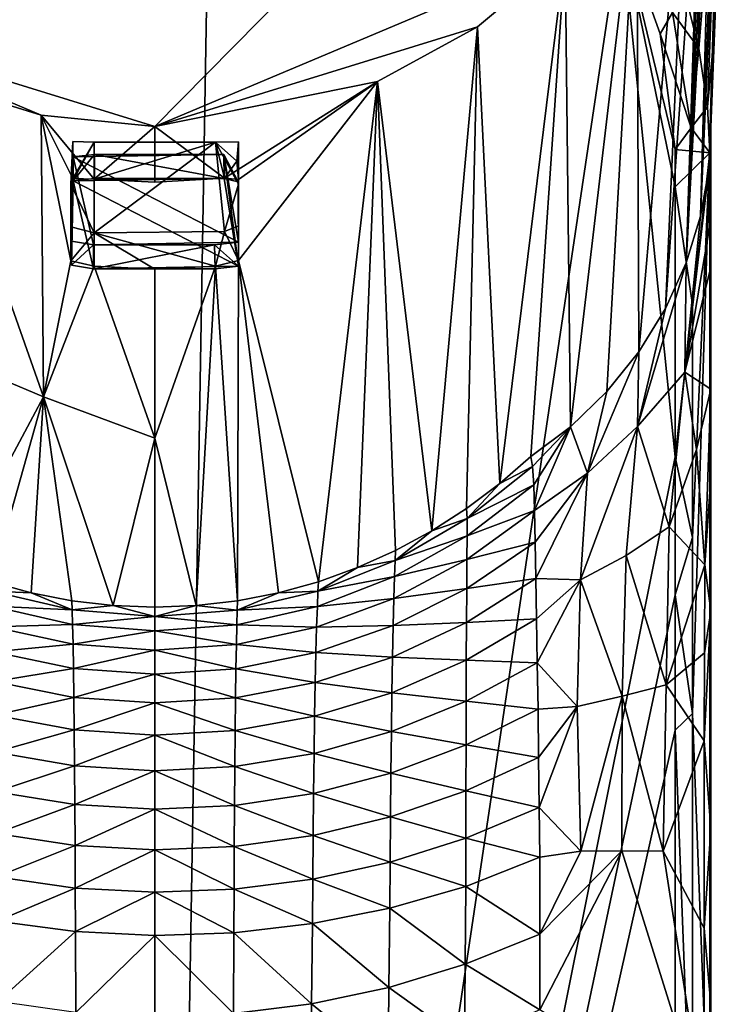
# Model space of a CAD drawing. Units: inches. Extents: x -1.25 to 1.25, y -3.59 to 3.59.
# Drawn here: x -0.49 to 0.72, y 0.1 to 1.78 of the extents above; entities that cross this region are included whole.
import ezdxf

# ---------------------------------------------------------------- set-up
doc = ezdxf.new("R2010")
doc.units = ezdxf.units.IN
doc.layers.get('0').update_dxf_attribs({"true_color": 0xc2ced6})

msp = doc.modelspace()

# ---------------------------------------------------------------- linework, layer by layer
for points in [[(-0.813, 1.7656), (0.7205, 2.5926), (-0.2638, 1.5961), (-0.813, 1.7656)], [(-0.2638, 1.5961), (0.7205, 2.5926), (0.4343, 1.8902), (-0.2638, 1.5961)], [(0.7125, 2.4483), (0.685, 1.7211), (0.7135, 2.4135), (0.7125, 2.4483)], [(0.6963, 2.157), (0.685, 1.7211), (0.7125, 2.4483), (0.6963, 2.157)], [(-0.2638, -3.3818), (-0.1652, 2.4324), (-0.9518, 2.1056), (-0.2638, -3.3818)], [(-0.2638, -3.3818), (0.5297, 1.939), (-0.1652, 2.4324), (-0.2638, -3.3818)], [(0.7135, 2.4135), (0.6804, 1.5515), (0.698, 2.0029), (0.7135, 2.4135)], [(0.685, 1.7211), (0.6804, 1.5515), (0.7135, 2.4135), (0.685, 1.7211)], [(0.6503, 2.3779), (0.6376, 1.8259), (0.662, 1.7288), (0.6503, 2.3779)], [(0.662, 1.7288), (0.6963, 2.157), (0.6503, 2.3779), (0.662, 1.7288)], [(0.7076, 2.3035), (0.7119, 2.3533), (0.6786, 1.5222), (0.7076, 2.3035)], [(0.7119, 2.3533), (0.698, 2.0029), (0.6786, 1.5222), (0.7119, 2.3533)], [(0.7011, 2.2592), (0.7076, 2.3035), (0.6786, 1.5222), (0.7011, 2.2592)], [(0.6786, 1.5222), (0.6646, 1.4435), (0.7011, 2.2592), (0.6786, 1.5222)], [(0.7011, 2.2592), (0.6646, 1.4435), (0.6933, 2.2212), (0.7011, 2.2592)], [(0.6464, 2.2133), (0.5596, 1.2128), (0.5562, 2.0414), (0.6464, 2.2133)], [(0.5596, 1.2128), (0.6464, 2.2133), (0.6049, 1.2865), (0.5596, 1.2128)], [(0.6464, 2.2133), (0.6655, 2.15), (0.6049, 1.2865), (0.6464, 2.2133)], [(0.685, 2.1903), (0.6933, 2.2212), (0.6646, 1.4435), (0.685, 2.1903)], [(0.6646, 1.4435), (0.6401, 1.3642), (0.685, 2.1903), (0.6646, 1.4435)], [(0.6771, 2.167), (0.685, 2.1903), (0.6401, 1.3642), (0.6771, 2.167)], [(0.6706, 2.1522), (0.6771, 2.167), (0.6401, 1.3642), (0.6706, 2.1522)], [(0.6401, 1.3642), (0.6049, 1.2865), (0.6655, 2.15), (0.6401, 1.3642)], [(0.6706, 2.1522), (0.6401, 1.3642), (0.6665, 2.147), (0.6706, 2.1522)], [(0.6655, 2.15), (0.6665, 2.147), (0.6401, 1.3642), (0.6655, 2.15)], [(0.662, 1.7288), (0.6763, 1.6296), (0.6963, 2.157), (0.662, 1.7288)], [(0.6963, 2.157), (0.6763, 1.6296), (0.685, 1.7211), (0.6963, 2.157)], [(0.5562, 2.0414), (0.4434, 1.0856), (0.4343, 1.8902), (0.5562, 2.0414)], [(0.5053, 1.1452), (0.4434, 1.0856), (0.5562, 2.0414), (0.5053, 1.1452)], [(0.5562, 2.0414), (0.5596, 1.2128), (0.5053, 1.1452), (0.5562, 2.0414)], [(0.698, 2.0029), (0.6825, 1.598), (0.6786, 1.5222), (0.698, 2.0029)], [(0.6825, 1.598), (0.698, 2.0029), (0.6804, 1.5515), (0.6825, 1.598)], [(0.6213, 1.0346), (0.5297, 1.939), (-0.2638, -3.3818), (0.6213, 1.0346)], [(0.5963, 1.7534), (0.6169, 1.7896), (0.5297, 1.939), (0.5963, 1.7534)], [(0.5297, 1.939), (0.6213, 1.5567), (0.5963, 1.7534), (0.5297, 1.939)], [(0.6213, 1.5567), (0.5297, 1.939), (0.6213, 1.4937), (0.6213, 1.5567)], [(0.6213, 1.4937), (0.5297, 1.939), (0.6213, 1.0346), (0.6213, 1.4937)], [(0.2854, 1.7656), (-0.2638, 1.5961), (0.4343, 1.8902), (0.2854, 1.7656)], [(0.3231, 0.989), (0.2854, 1.7656), (0.4343, 1.8902), (0.3231, 0.989)], [(0.4343, 1.8902), (0.3761, 1.0348), (0.3231, 0.989), (0.4343, 1.8902)], [(0.4434, 1.0856), (0.3761, 1.0348), (0.4343, 1.8902), (0.4434, 1.0856)], [(0.6169, 1.7896), (0.662, 1.7288), (0.6376, 1.8259), (0.6169, 1.7896)], [(0.6169, 1.7896), (0.5963, 1.7534), (0.6488, 1.5937), (0.6169, 1.7896)], [(0.6169, 1.7896), (0.6488, 1.5937), (0.662, 1.7288), (0.6169, 1.7896)], [(-0.813, 1.7656), (-0.457, 1.6155), (-0.6424, 1.6728), (-0.813, 1.7656)], [(-0.2638, 1.5961), (-0.457, 1.6155), (-0.813, 1.7656), (-0.2638, 1.5961)], [(0.1149, 1.6728), (-0.2638, 1.5961), (0.2854, 1.7656), (0.1149, 1.6728)], [(0.2075, 0.9085), (0.1149, 1.6728), (0.2854, 1.7656), (0.2075, 0.9085)], [(0.2854, 1.7656), (0.2668, 0.9466), (0.2075, 0.9085), (0.2854, 1.7656)], [(0.2854, 1.7656), (0.3231, 0.989), (0.2668, 0.9466), (0.2854, 1.7656)], [(0.5963, 1.7534), (0.6213, 1.5567), (0.6488, 1.5937), (0.5963, 1.7534)], [(0.6763, 1.6296), (0.662, 1.7288), (0.6488, 1.5937), (0.6763, 1.6296)], [(0.685, 1.7211), (0.6763, 1.6296), (0.6804, 1.5515), (0.685, 1.7211)], [(-0.4532, 1.1366), (-0.8024, 1.2839), (-0.6424, 1.6728), (-0.4532, 1.1366)], [(-0.457, 1.6155), (-0.4532, 1.1366), (-0.6424, 1.6728), (-0.457, 1.6155)], [(-0.2638, 1.5961), (0.1149, 1.6728), (-0.1452, 1.508), (-0.2638, 1.5961)], [(-0.1452, 1.508), (0.1149, 1.6728), (-0.1211, 1.5057), (-0.1452, 1.508)], [(0.0147, 0.8221), (-0.1211, 1.3681), (0.1149, 1.6728), (0.0147, 0.8221)], [(0.1149, 1.6728), (-0.1211, 1.3681), (-0.1211, 1.5057), (0.1149, 1.6728)], [(0.1149, 1.6728), (0.0811, 0.846), (0.0147, 0.8221), (0.1149, 1.6728)], [(0.1149, 1.6728), (0.1455, 0.8749), (0.0811, 0.846), (0.1149, 1.6728)], [(0.1455, 0.8749), (0.1149, 1.6728), (0.2075, 0.9085), (0.1455, 0.8749)], [(0.6763, 1.6296), (0.6488, 1.5937), (0.6804, 1.5515), (0.6763, 1.6296)], [(-0.4033, 1.5076), (-0.457, 1.6155), (-0.3671, 1.5067), (-0.4033, 1.5076)], [(-0.457, 1.6155), (-0.4033, 1.5076), (-0.4064, 1.3679), (-0.457, 1.6155)], [(-0.4064, 1.3679), (-0.4532, 1.1366), (-0.457, 1.6155), (-0.4064, 1.3679)], [(-0.3671, 1.5067), (-0.457, 1.6155), (-0.2638, 1.5961), (-0.3671, 1.5067)], [(-0.2638, 1.5013), (-0.3671, 1.5067), (-0.2638, 1.5961), (-0.2638, 1.5013)], [(-0.1452, 1.508), (-0.2638, 1.5013), (-0.2638, 1.5961), (-0.1452, 1.508)], [(0.6213, 1.5567), (0.6804, 1.5515), (0.6488, 1.5937), (0.6213, 1.5567)], [(0.6786, 1.5222), (0.6825, 1.598), (0.6802, 1.4241), (0.6786, 1.5222)], [(0.6825, 1.3566), (0.6802, 1.4241), (0.6825, 1.598), (0.6825, 1.3566)], [(0.6804, 1.5515), (0.6825, 1.3566), (0.6825, 1.598), (0.6804, 1.5515)], [(-0.4033, 1.5076), (-0.4034, 1.5705), (-0.4065, 1.4978), (-0.4033, 1.5076)], [(-0.3671, 1.5695), (-0.4065, 1.4978), (-0.4034, 1.5705), (-0.3671, 1.5695)], [(-0.3671, 1.4155), (-0.4065, 1.4978), (-0.3671, 1.5695), (-0.3671, 1.4155)], [(-0.3671, 1.5695), (-0.4034, 1.5705), (-0.4033, 1.5076), (-0.3671, 1.5695)], [(-0.4033, 1.5076), (-0.3671, 1.5067), (-0.3671, 1.5695), (-0.4033, 1.5076)], [(-0.1604, 1.5695), (-0.3671, 1.5695), (-0.3671, 1.5067), (-0.1604, 1.5695)], [(-0.3671, 1.5067), (-0.1452, 1.508), (-0.1604, 1.5695), (-0.3671, 1.5067)], [(-0.1604, 1.5695), (-0.1452, 1.4178), (-0.3671, 1.4155), (-0.1604, 1.5695)], [(-0.3671, 1.4155), (-0.3671, 1.5695), (-0.1604, 1.5695), (-0.3671, 1.4155)], [(-0.1212, 1.5702), (-0.1604, 1.5695), (-0.1241, 1.5369), (-0.1212, 1.5702)], [(-0.1604, 1.5695), (-0.1212, 1.5702), (-0.1211, 1.4978), (-0.1604, 1.5695)], [(-0.1452, 1.508), (-0.1241, 1.5369), (-0.1604, 1.5695), (-0.1452, 1.508)], [(-0.1211, 1.4978), (-0.1452, 1.4178), (-0.1604, 1.5695), (-0.1211, 1.4978)], [(-0.1211, 1.5057), (-0.1212, 1.5702), (-0.1241, 1.5369), (-0.1211, 1.5057)], [(-0.1211, 1.5057), (-0.1211, 1.4978), (-0.1212, 1.5702), (-0.1211, 1.5057)], [(-0.3682, 1.3946), (-0.4028, 1.5447), (-0.4055, 1.4008), (-0.3682, 1.3946)], [(-0.4055, 1.36), (-0.4055, 1.4008), (-0.4028, 1.5447), (-0.4055, 1.36)], [(-0.4028, 1.5447), (-0.4028, 1.5039), (-0.4055, 1.36), (-0.4028, 1.5447)], [(-0.3665, 1.5485), (-0.3661, 1.5078), (-0.4028, 1.5039), (-0.3665, 1.5485)], [(-0.4028, 1.5039), (-0.4028, 1.5447), (-0.3665, 1.5485), (-0.4028, 1.5039)], [(-0.1462, 1.5485), (-0.3665, 1.5485), (-0.4028, 1.5447), (-0.1462, 1.5485)], [(-0.1213, 1.3993), (-0.1462, 1.5485), (-0.4028, 1.5447), (-0.1213, 1.3993)], [(-0.4028, 1.5447), (-0.3682, 1.3946), (-0.1213, 1.3993), (-0.4028, 1.5447)], [(-0.1458, 1.5078), (-0.3661, 1.5078), (-0.3665, 1.5485), (-0.1458, 1.5078)], [(-0.3665, 1.5485), (-0.1462, 1.5485), (-0.1458, 1.5078), (-0.3665, 1.5485)], [(-0.1212, 1.3584), (-0.122, 1.5017), (-0.1462, 1.5485), (-0.1212, 1.3584)], [(-0.1462, 1.5485), (-0.1213, 1.3993), (-0.1212, 1.3584), (-0.1462, 1.5485)], [(-0.1462, 1.5485), (-0.122, 1.5017), (-0.1458, 1.5078), (-0.1462, 1.5485)], [(0.6213, 1.4937), (0.6804, 1.5515), (0.6213, 1.5567), (0.6213, 1.4937)], [(0.6804, 1.5515), (0.6213, 1.4937), (0.6509, 1.2929), (0.6804, 1.5515)], [(0.6509, 0.8974), (0.6511, 0.5978), (0.6804, 1.5515), (0.6509, 0.8974)], [(0.6509, 0.8974), (0.6804, 1.5515), (0.6509, 1.2929), (0.6509, 0.8974)], [(0.6511, 0.5978), (0.6804, -0.1744), (0.6804, 1.5515), (0.6511, 0.5978)], [(0.6809, -3.5147), (0.6804, 1.5515), (0.6807, -3.4917), (0.6809, -3.5147)], [(0.6804, -0.1744), (0.6807, -3.4917), (0.6804, 1.5515), (0.6804, -0.1744)], [(0.6824, -0.7944), (0.6824, 0.402), (0.6804, 1.5515), (0.6824, -0.7944)], [(0.6824, 0.402), (0.6824, 0.7721), (0.6804, 1.5515), (0.6824, 0.402)], [(0.6804, 1.5515), (0.6824, 1.0001), (0.6824, 1.1496), (0.6804, 1.5515)], [(0.6804, 1.5515), (0.6824, 0.7721), (0.6824, 1.0001), (0.6804, 1.5515)], [(0.6804, 1.5515), (0.6809, -3.5147), (0.6814, -3.5285), (0.6804, 1.5515)], [(0.6804, 1.5515), (0.6814, -3.5285), (0.6821, -3.4426), (0.6804, 1.5515)], [(0.6804, 1.5515), (0.6821, -3.4426), (0.6824, -0.7944), (0.6804, 1.5515)], [(0.6804, 1.5515), (0.6824, 1.1496), (0.6825, 1.3566), (0.6804, 1.5515)], [(-0.1211, 1.5057), (-0.1241, 1.5369), (-0.1452, 1.508), (-0.1211, 1.5057)], [(-0.4033, 1.5076), (-0.4065, 1.4978), (-0.4064, 1.4255), (-0.4033, 1.5076)], [(-0.4064, 1.4255), (-0.4064, 1.3679), (-0.4033, 1.5076), (-0.4064, 1.4255)], [(-0.4028, 1.5039), (-0.3661, 1.5078), (-0.1458, 1.5078), (-0.4028, 1.5039)], [(-0.4028, 1.5039), (-0.1458, 1.5078), (-0.1212, 1.3584), (-0.4028, 1.5039)], [(-0.2638, 1.5013), (-0.1452, 1.508), (-0.3671, 1.5067), (-0.2638, 1.5013)], [(-0.122, 1.5017), (-0.1212, 1.3584), (-0.1458, 1.5078), (-0.122, 1.5017)], [(0.6786, 1.5222), (0.6379, 1.1785), (0.6646, 1.4435), (0.6786, 1.5222)], [(0.6786, 1.5222), (0.6802, 1.4241), (0.6379, 1.1785), (0.6786, 1.5222)], [(-0.4064, 1.4255), (-0.4065, 1.4978), (-0.3671, 1.4155), (-0.4064, 1.4255)], [(-0.3682, 1.3539), (-0.4055, 1.36), (-0.4028, 1.5039), (-0.3682, 1.3539)], [(-0.1212, 1.3584), (-0.3682, 1.3539), (-0.4028, 1.5039), (-0.1212, 1.3584)], [(-0.1211, 1.4978), (-0.1211, 1.4269), (-0.1452, 1.4178), (-0.1211, 1.4978)], [(-0.1211, 1.4978), (-0.1211, 1.5057), (-0.1211, 1.4269), (-0.1211, 1.4978)], [(-0.1211, 1.3681), (-0.1211, 1.4269), (-0.1211, 1.5057), (-0.1211, 1.3681)], [(0.6509, 1.2929), (0.6213, 1.4937), (0.6213, 1.0346), (0.6509, 1.2929)], [(0.6401, 1.3642), (0.6646, 1.4435), (0.6379, 1.1785), (0.6401, 1.3642)], [(-0.4064, 1.3679), (-0.4064, 1.4255), (-0.3671, 1.4155), (-0.4064, 1.3679)], [(-0.1452, 1.4178), (-0.1211, 1.4269), (-0.1211, 1.3681), (-0.1452, 1.4178)], [(0.6825, 1.3566), (0.6379, 1.1785), (0.6802, 1.4241), (0.6825, 1.3566)], [(-0.3671, 1.4155), (-0.3671, 1.3586), (-0.4064, 1.3679), (-0.3671, 1.4155)], [(-0.3671, 1.4155), (-0.1452, 1.4178), (-0.1604, 1.3586), (-0.3671, 1.4155)], [(-0.1604, 1.3586), (-0.2638, 1.3532), (-0.3671, 1.4155), (-0.1604, 1.3586)], [(-0.2638, 1.3532), (-0.3671, 1.3586), (-0.3671, 1.4155), (-0.2638, 1.3532)], [(-0.1211, 1.3681), (-0.1604, 1.3586), (-0.1452, 1.4178), (-0.1211, 1.3681)], [(-0.4055, 1.36), (-0.3682, 1.3946), (-0.4055, 1.4008), (-0.4055, 1.36)], [(-0.4055, 1.36), (-0.3682, 1.3539), (-0.3682, 1.3946), (-0.4055, 1.36)], [(-0.3682, 1.3946), (-0.162, 1.3946), (-0.1213, 1.3993), (-0.3682, 1.3946)], [(-0.3682, 1.3539), (-0.1613, 1.3539), (-0.162, 1.3946), (-0.3682, 1.3539)], [(-0.162, 1.3946), (-0.3682, 1.3946), (-0.3682, 1.3539), (-0.162, 1.3946)], [(-0.1212, 1.3584), (-0.1213, 1.3993), (-0.162, 1.3946), (-0.1212, 1.3584)], [(-0.162, 1.3946), (-0.1613, 1.3539), (-0.1212, 1.3584), (-0.162, 1.3946)], [(-0.4064, 1.3679), (-0.3671, 1.3586), (-0.4532, 1.1366), (-0.4064, 1.3679)], [(-0.2638, 1.066), (-0.4532, 1.1366), (-0.3671, 1.3586), (-0.2638, 1.066)], [(-0.1613, 1.3539), (-0.3682, 1.3539), (-0.1212, 1.3584), (-0.1613, 1.3539)], [(-0.3671, 1.3586), (-0.2638, 1.3532), (-0.2638, 1.066), (-0.3671, 1.3586)], [(-0.1931, 0.7816), (-0.2638, 1.066), (-0.1604, 1.3586), (-0.1931, 0.7816)], [(-0.2638, 1.3532), (-0.1604, 1.3586), (-0.2638, 1.066), (-0.2638, 1.3532)], [(-0.1604, 1.3586), (-0.1229, 0.7898), (-0.1931, 0.7816), (-0.1604, 1.3586)], [(-0.1229, 0.7898), (-0.1604, 1.3586), (-0.1211, 1.3681), (-0.1229, 0.7898)], [(-0.1211, 1.3681), (-0.0535, 0.8033), (-0.1229, 0.7898), (-0.1211, 1.3681)], [(-0.1211, 1.3681), (0.0147, 0.8221), (-0.0535, 0.8033), (-0.1211, 1.3681)], [(0.5573, 1.0859), (0.6049, 1.2865), (0.6401, 1.3642), (0.5573, 1.0859)], [(0.5573, 1.0859), (0.6401, 1.3642), (0.6379, 1.1785), (0.5573, 1.0859)], [(0.6379, 1.1785), (0.6825, 1.3566), (0.6824, 1.1496), (0.6379, 1.1785)], [(0.6509, 0.8974), (0.6509, 1.2929), (0.6213, 1.0346), (0.6509, 0.8974)], [(-0.8024, 1.2839), (-0.4532, 1.1366), (-0.6087, 0.846), (-0.8024, 1.2839)], [(0.5573, 1.0859), (0.5596, 1.2128), (0.6049, 1.2865), (0.5573, 1.0859)], [(0.5053, 1.1452), (0.5596, 1.2128), (0.4726, 1.0065), (0.5053, 1.1452)], [(0.5573, 1.0859), (0.4726, 1.0065), (0.5596, 1.2128), (0.5573, 1.0859)], [(0.6113, 0.9156), (0.5573, 1.0859), (0.6379, 1.1785), (0.6113, 0.9156)], [(0.6379, 1.1785), (0.6577, 1.0467), (0.6113, 0.9156), (0.6379, 1.1785)], [(0.6379, 1.1785), (0.6824, 1.1496), (0.6577, 1.0467), (0.6379, 1.1785)], [(0.5053, 1.1452), (0.4726, 1.0065), (0.4434, 1.0856), (0.5053, 1.1452)], [(0.6722, 0.8505), (0.6577, 1.0467), (0.6824, 1.1496), (0.6722, 0.8505)], [(0.6824, 1.0001), (0.6722, 0.8505), (0.6824, 1.1496), (0.6824, 1.0001)], [(-0.5423, 0.8221), (-0.6087, 0.846), (-0.4532, 1.1366), (-0.5423, 0.8221)], [(-0.5423, 0.8221), (-0.4532, 1.1366), (-0.4741, 0.8033), (-0.5423, 0.8221)], [(-0.4741, 0.8033), (-0.4532, 1.1366), (-0.4047, 0.7897), (-0.4741, 0.8033)], [(-0.3345, 0.7816), (-0.4047, 0.7897), (-0.4532, 1.1366), (-0.3345, 0.7816)], [(-0.4532, 1.1366), (-0.2638, 1.066), (-0.3345, 0.7816), (-0.4532, 1.1366)], [(0.379, 1.0181), (0.3761, 1.0348), (0.4434, 1.0856), (0.379, 1.0181)], [(0.381, 0.9867), (0.379, 1.0181), (0.4434, 1.0856), (0.381, 0.9867)], [(0.3824, 0.943), (0.381, 0.9867), (0.4434, 1.0856), (0.3824, 0.943)], [(0.4434, 1.0856), (0.4726, 1.0065), (0.3824, 0.943), (0.4434, 1.0856)], [(0.5381, 0.8667), (0.4606, 0.8253), (0.5573, 1.0859), (0.5381, 0.8667)], [(0.4606, 0.8253), (0.4726, 1.0065), (0.5573, 1.0859), (0.4606, 0.8253)], [(0.6113, 0.9156), (0.5381, 0.8667), (0.5573, 1.0859), (0.6113, 0.9156)], [(-0.2638, 1.066), (-0.2638, 0.7788), (-0.3345, 0.7816), (-0.2638, 1.066)], [(-0.2638, 0.7788), (-0.2638, 1.066), (-0.1931, 0.7816), (-0.2638, 0.7788)], [(0.6722, 0.8505), (0.6113, 0.9156), (0.6577, 1.0467), (0.6722, 0.8505)], [(0.6213, 1.0346), (-0.2638, -3.3818), (0.6213, 0.8), (0.6213, 1.0346)], [(0.379, 1.0181), (0.3231, 0.989), (0.3761, 1.0348), (0.379, 1.0181)], [(0.6509, 0.8974), (0.6213, 1.0346), (0.6213, 0.8), (0.6509, 0.8974)], [(0.2676, 0.9296), (0.379, 1.0181), (0.381, 0.9867), (0.2676, 0.9296)], [(0.379, 1.0181), (0.2676, 0.9296), (0.3231, 0.989), (0.379, 1.0181)], [(0.3836, 0.8894), (0.3824, 0.943), (0.4726, 1.0065), (0.3836, 0.8894)], [(0.3847, 0.8275), (0.3836, 0.8894), (0.4726, 1.0065), (0.3847, 0.8275)], [(0.4726, 1.0065), (0.4606, 0.8253), (0.3847, 0.8275), (0.4726, 1.0065)], [(0.2668, 0.9466), (0.3231, 0.989), (0.2676, 0.9296), (0.2668, 0.9466)], [(0.6722, 0.8505), (0.6824, 1.0001), (0.6824, 0.7721), (0.6722, 0.8505)], [(0.381, 0.9867), (0.2677, 0.9002), (0.2676, 0.9296), (0.381, 0.9867)], [(0.2677, 0.9002), (0.381, 0.9867), (0.3824, 0.943), (0.2677, 0.9002)], [(0.2676, 0.9296), (0.2075, 0.9085), (0.2668, 0.9466), (0.2676, 0.9296)], [(0.2673, 0.86), (0.2677, 0.9002), (0.3824, 0.943), (0.2673, 0.86)], [(0.2673, 0.86), (0.3824, 0.943), (0.3836, 0.8894), (0.2673, 0.86)], [(0.1452, 0.8582), (0.2676, 0.9296), (0.2677, 0.9002), (0.1452, 0.8582)], [(0.2676, 0.9296), (0.1452, 0.8582), (0.2075, 0.9085), (0.2676, 0.9296)], [(0.1452, 0.8582), (0.1455, 0.8749), (0.2075, 0.9085), (0.1452, 0.8582)], [(0.6061, 0.6467), (0.5381, 0.8667), (0.6113, 0.9156), (0.6061, 0.6467)], [(0.6113, 0.9156), (0.6722, 0.8505), (0.6061, 0.6467), (0.6113, 0.9156)], [(0.2677, 0.9002), (0.1442, 0.8308), (0.1452, 0.8582), (0.2677, 0.9002)], [(0.1442, 0.8308), (0.2677, 0.9002), (0.2673, 0.86), (0.1442, 0.8308)], [(0.2669, 0.8104), (0.2673, 0.86), (0.3836, 0.8894), (0.2669, 0.8104)], [(0.2669, 0.8104), (0.3836, 0.8894), (0.3847, 0.8275), (0.2669, 0.8104)], [(0.6511, 0.5978), (0.6509, 0.8974), (0.6213, 0.8), (0.6511, 0.5978)], [(0.0811, 0.846), (0.1455, 0.8749), (0.1452, 0.8582), (0.0811, 0.846)], [(0.0139, 0.8059), (0.1452, 0.8582), (0.1442, 0.8308), (0.0139, 0.8059)], [(0.1452, 0.8582), (0.0139, 0.8059), (0.0811, 0.846), (0.1452, 0.8582)], [(0.2673, 0.86), (0.1431, 0.7935), (0.1442, 0.8308), (0.2673, 0.86)], [(0.1431, 0.7935), (0.2673, 0.86), (0.2669, 0.8104), (0.1431, 0.7935)], [(0.5312, 0.6276), (0.4606, 0.8253), (0.5381, 0.8667), (0.5312, 0.6276)], [(0.6061, 0.6467), (0.5312, 0.6276), (0.5381, 0.8667), (0.6061, 0.6467)], [(0.0139, 0.8059), (0.0147, 0.8221), (0.0811, 0.846), (0.0139, 0.8059)], [(0.6061, 0.6467), (0.6722, 0.8505), (0.6712, 0.7009), (0.6061, 0.6467)], [(0.6824, 0.7721), (0.6712, 0.7009), (0.6722, 0.8505), (0.6824, 0.7721)], [(-0.5423, 0.8221), (-0.4741, 0.8033), (-0.5416, 0.806), (-0.5423, 0.8221)], [(0.0139, 0.8059), (-0.0535, 0.8033), (0.0147, 0.8221), (0.0139, 0.8059)], [(0.1442, 0.8308), (0.0128, 0.78), (0.0139, 0.8059), (0.1442, 0.8308)], [(0.0128, 0.78), (0.1442, 0.8308), (0.1431, 0.7935), (0.0128, 0.78)], [(0.2665, 0.753), (0.2669, 0.8104), (0.3847, 0.8275), (0.2665, 0.753)], [(0.2665, 0.753), (0.3847, 0.8275), (0.3859, 0.7587), (0.2665, 0.753)], [(0.3859, 0.7587), (0.3847, 0.8275), (0.4606, 0.8253), (0.3859, 0.7587)], [(0.387, 0.6843), (0.3859, 0.7587), (0.4606, 0.8253), (0.387, 0.6843)], [(0.4606, 0.8253), (0.4548, 0.61), (0.387, 0.6843), (0.4606, 0.8253)], [(0.5312, 0.6276), (0.4548, 0.61), (0.4606, 0.8253), (0.5312, 0.6276)], [(-0.5405, 0.7803), (-0.5416, 0.806), (-0.4042, 0.774), (-0.5405, 0.7803)], [(-0.4042, 0.774), (-0.5416, 0.806), (-0.4741, 0.8033), (-0.4042, 0.774)], [(-0.1234, 0.7739), (0.0139, 0.8059), (0.0128, 0.78), (-0.1234, 0.7739)], [(0.0139, 0.8059), (-0.1234, 0.7739), (-0.0535, 0.8033), (0.0139, 0.8059)], [(0.1419, 0.7474), (0.1431, 0.7935), (0.2669, 0.8104), (0.1419, 0.7474)], [(0.1419, 0.7474), (0.2669, 0.8104), (0.2665, 0.753), (0.1419, 0.7474)], [(-0.4042, 0.774), (-0.4741, 0.8033), (-0.4047, 0.7897), (-0.4042, 0.774)], [(-0.4042, 0.774), (-0.4047, 0.7897), (-0.3345, 0.7816), (-0.4042, 0.774)], [(0.6213, 0.8), (-0.2638, -3.3818), (0.6213, 0.5698), (0.6213, 0.8)], [(-0.1234, 0.7739), (-0.1931, 0.7816), (-0.1229, 0.7898), (-0.1234, 0.7739)], [(-0.1229, 0.7898), (-0.0535, 0.8033), (-0.1234, 0.7739), (-0.1229, 0.7898)], [(0.1431, 0.7935), (0.0116, 0.7449), (0.0128, 0.78), (0.1431, 0.7935)], [(0.0116, 0.7449), (0.1431, 0.7935), (0.1419, 0.7474), (0.0116, 0.7449)], [(0.6511, 0.5978), (0.6213, 0.8), (0.6213, 0.5698), (0.6511, 0.5978)], [(-0.4042, 0.774), (-0.4036, 0.7491), (-0.5405, 0.7803), (-0.4042, 0.774)], [(-0.5394, 0.7456), (-0.5405, 0.7803), (-0.4036, 0.7491), (-0.5394, 0.7456)], [(-0.4042, 0.774), (-0.3345, 0.7816), (-0.2638, 0.7632), (-0.4042, 0.774)], [(-0.4036, 0.7491), (-0.4042, 0.774), (-0.2638, 0.7632), (-0.4036, 0.7491)], [(-0.2638, 0.7788), (-0.2638, 0.7632), (-0.3345, 0.7816), (-0.2638, 0.7788)], [(-0.2638, 0.7632), (-0.2638, 0.7788), (-0.1931, 0.7816), (-0.2638, 0.7632)], [(-0.1234, 0.7739), (-0.2638, 0.7632), (-0.1931, 0.7816), (-0.1234, 0.7739)], [(-0.2638, 0.7632), (-0.1234, 0.7739), (-0.1241, 0.749), (-0.2638, 0.7632)], [(0.0128, 0.78), (-0.1241, 0.749), (-0.1234, 0.7739), (0.0128, 0.78)], [(-0.1241, 0.749), (0.0128, 0.78), (0.0116, 0.7449), (-0.1241, 0.749)], [(0.6824, 0.7721), (0.6824, 0.402), (0.6711, 0.5513), (0.6824, 0.7721)], [(0.6712, 0.7009), (0.6824, 0.7721), (0.6711, 0.5513), (0.6712, 0.7009)], [(-0.2638, 0.7632), (-0.2638, 0.7386), (-0.4036, 0.7491), (-0.2638, 0.7632)], [(-0.1241, 0.749), (-0.2638, 0.7386), (-0.2638, 0.7632), (-0.1241, 0.749)], [(0.2662, 0.6888), (0.2665, 0.753), (0.3859, 0.7587), (0.2662, 0.6888)], [(0.2662, 0.6888), (0.3859, 0.7587), (0.387, 0.6843), (0.2662, 0.6888)], [(-0.4036, 0.7491), (-0.4028, 0.7157), (-0.5394, 0.7456), (-0.4036, 0.7491)], [(-0.5382, 0.7026), (-0.5394, 0.7456), (-0.4028, 0.7157), (-0.5382, 0.7026)], [(-0.4028, 0.7157), (-0.4036, 0.7491), (-0.2638, 0.7386), (-0.4028, 0.7157)], [(-0.2638, 0.7386), (-0.2638, 0.7056), (-0.4028, 0.7157), (-0.2638, 0.7386)], [(-0.2638, 0.7386), (-0.1241, 0.749), (-0.1249, 0.7154), (-0.2638, 0.7386)], [(-0.1249, 0.7154), (-0.2638, 0.7056), (-0.2638, 0.7386), (-0.1249, 0.7154)], [(0.0116, 0.7449), (-0.1249, 0.7154), (-0.1241, 0.749), (0.0116, 0.7449)], [(-0.1249, 0.7154), (0.0116, 0.7449), (0.0104, 0.7016), (-0.1249, 0.7154)], [(0.1419, 0.7474), (0.0104, 0.7016), (0.0116, 0.7449), (0.1419, 0.7474)], [(0.0104, 0.7016), (0.1419, 0.7474), (0.1408, 0.6937), (0.0104, 0.7016)], [(0.1408, 0.6937), (0.1419, 0.7474), (0.2665, 0.753), (0.1408, 0.6937)], [(0.1408, 0.6937), (0.2665, 0.753), (0.2662, 0.6888), (0.1408, 0.6937)], [(-0.4028, 0.7157), (-0.4021, 0.6743), (-0.5382, 0.7026), (-0.4028, 0.7157)], [(-0.4021, 0.6743), (-0.4028, 0.7157), (-0.2638, 0.7056), (-0.4021, 0.6743)], [(-0.2638, 0.7056), (-0.2638, 0.6646), (-0.4021, 0.6743), (-0.2638, 0.7056)], [(-0.2638, 0.7056), (-0.1249, 0.7154), (-0.1256, 0.6738), (-0.2638, 0.7056)], [(-0.1256, 0.6738), (-0.2638, 0.6646), (-0.2638, 0.7056), (-0.1256, 0.6738)], [(0.0104, 0.7016), (-0.1256, 0.6738), (-0.1249, 0.7154), (0.0104, 0.7016)], [(-0.5371, 0.6522), (-0.5382, 0.7026), (-0.4021, 0.6743), (-0.5371, 0.6522)], [(-0.1256, 0.6738), (0.0104, 0.7016), (0.0092, 0.6507), (-0.1256, 0.6738)], [(0.1408, 0.6937), (0.0092, 0.6507), (0.0104, 0.7016), (0.1408, 0.6937)], [(0.0092, 0.6507), (0.1408, 0.6937), (0.1398, 0.6334), (0.0092, 0.6507)], [(0.1398, 0.6334), (0.1408, 0.6937), (0.2662, 0.6888), (0.1398, 0.6334)], [(0.1398, 0.6334), (0.2662, 0.6888), (0.2659, 0.619), (0.1398, 0.6334)], [(0.2659, 0.619), (0.2662, 0.6888), (0.387, 0.6843), (0.2659, 0.619)], [(0.6711, 0.5513), (0.6061, 0.6467), (0.6712, 0.7009), (0.6711, 0.5513)], [(-0.4021, 0.6743), (-0.4015, 0.6254), (-0.5371, 0.6522), (-0.4021, 0.6743)], [(-0.4015, 0.6254), (-0.4021, 0.6743), (-0.2638, 0.6646), (-0.4015, 0.6254)], [(-0.2638, 0.6646), (-0.1256, 0.6738), (-0.1263, 0.6248), (-0.2638, 0.6646)], [(0.0092, 0.6507), (-0.1263, 0.6248), (-0.1256, 0.6738), (0.0092, 0.6507)], [(0.2659, 0.619), (0.387, 0.6843), (0.3882, 0.6054), (0.2659, 0.619)], [(0.3882, 0.6054), (0.387, 0.6843), (0.4548, 0.61), (0.3882, 0.6054)], [(-0.2638, 0.6646), (-0.2638, 0.6162), (-0.4015, 0.6254), (-0.2638, 0.6646)], [(-0.1263, 0.6248), (-0.2638, 0.6162), (-0.2638, 0.6646), (-0.1263, 0.6248)], [(-0.5361, 0.5952), (-0.5371, 0.6522), (-0.4015, 0.6254), (-0.5361, 0.5952)], [(-0.1263, 0.6248), (0.0092, 0.6507), (0.0082, 0.5933), (-0.1263, 0.6248)], [(0.1398, 0.6334), (0.0082, 0.5933), (0.0092, 0.6507), (0.1398, 0.6334)], [(0.5312, 0.6276), (0.6061, 0.6467), (0.6011, 0.364), (0.5312, 0.6276)], [(0.6711, 0.5513), (0.6011, 0.364), (0.6061, 0.6467), (0.6711, 0.5513)], [(-0.4015, 0.6254), (-0.4009, 0.57), (-0.5361, 0.5952), (-0.4015, 0.6254)], [(-0.4009, 0.57), (-0.4015, 0.6254), (-0.2638, 0.6162), (-0.4009, 0.57)], [(-0.2638, 0.6162), (-0.1263, 0.6248), (-0.1269, 0.5691), (-0.2638, 0.6162)], [(0.0082, 0.5933), (-0.1269, 0.5691), (-0.1263, 0.6248), (0.0082, 0.5933)], [(0.0082, 0.5933), (0.1398, 0.6334), (0.1389, 0.5674), (0.0082, 0.5933)], [(0.1389, 0.5674), (0.1398, 0.6334), (0.2659, 0.619), (0.1389, 0.5674)], [(0.4612, 0.364), (0.4548, 0.61), (0.5312, 0.6276), (0.4612, 0.364)], [(0.5312, 0.6276), (0.5311, 0.3645), (0.4612, 0.364), (0.5312, 0.6276)], [(0.6011, 0.364), (0.5311, 0.3645), (0.5312, 0.6276), (0.6011, 0.364)], [(-0.2638, 0.6162), (-0.2638, 0.5613), (-0.4009, 0.57), (-0.2638, 0.6162)], [(-0.1269, 0.5691), (-0.2638, 0.5613), (-0.2638, 0.6162), (-0.1269, 0.5691)], [(0.1389, 0.5674), (0.2659, 0.619), (0.2658, 0.5446), (0.1389, 0.5674)], [(0.2658, 0.5446), (0.2659, 0.619), (0.3882, 0.6054), (0.2658, 0.5446)], [(0.2658, 0.5446), (0.3882, 0.6054), (0.3893, 0.523), (0.2658, 0.5446)], [(0.3893, 0.523), (0.3882, 0.6054), (0.4548, 0.61), (0.3893, 0.523)], [(0.3904, 0.438), (0.3893, 0.523), (0.4548, 0.61), (0.3904, 0.438)], [(0.4548, 0.61), (0.4612, 0.364), (0.3904, 0.438), (0.4548, 0.61)], [(-0.5352, 0.5325), (-0.5361, 0.5952), (-0.4009, 0.57), (-0.5352, 0.5325)], [(-0.1269, 0.5691), (0.0082, 0.5933), (0.0073, 0.5301), (-0.1269, 0.5691)], [(0.1389, 0.5674), (0.0073, 0.5301), (0.0082, 0.5933), (0.1389, 0.5674)], [(0.6511, 0.5978), (0.6213, 0.5698), (0.6508, -0.1975), (0.6511, 0.5978)], [(0.6508, -0.1975), (0.6804, -0.1744), (0.6511, 0.5978), (0.6508, -0.1975)], [(-0.4009, 0.57), (-0.4003, 0.5089), (-0.5352, 0.5325), (-0.4009, 0.57)], [(-0.4003, 0.5089), (-0.4009, 0.57), (-0.2638, 0.5613), (-0.4003, 0.5089)], [(0.6213, 0.5698), (-0.2638, -3.3818), (0.6213, -0.2205), (0.6213, 0.5698)], [(0.6508, -0.1975), (0.6213, 0.5698), (0.6213, -0.2205), (0.6508, -0.1975)], [(-0.2638, 0.5613), (-0.2638, 0.5007), (-0.4003, 0.5089), (-0.2638, 0.5613)], [(-0.2638, 0.5613), (-0.1269, 0.5691), (-0.1275, 0.5078), (-0.2638, 0.5613)], [(-0.1275, 0.5078), (-0.2638, 0.5007), (-0.2638, 0.5613), (-0.1275, 0.5078)], [(0.0073, 0.5301), (-0.1275, 0.5078), (-0.1269, 0.5691), (0.0073, 0.5301)], [(0.0073, 0.5301), (0.1389, 0.5674), (0.1381, 0.4967), (0.0073, 0.5301)], [(0.1381, 0.4967), (0.1389, 0.5674), (0.2658, 0.5446), (0.1381, 0.4967)], [(0.1381, 0.4967), (0.2658, 0.5446), (0.2657, 0.4666), (0.1381, 0.4967)], [(0.2657, 0.4666), (0.2658, 0.5446), (0.3893, 0.523), (0.2657, 0.4666)], [(0.6711, 0.5513), (0.6707, 0.2328), (0.6011, 0.364), (0.6711, 0.5513)], [(0.6707, 0.2328), (0.6711, 0.5513), (0.6824, 0.402), (0.6707, 0.2328)], [(-0.5344, 0.4651), (-0.5352, 0.5325), (-0.4003, 0.5089), (-0.5344, 0.4651)], [(-0.1275, 0.5078), (0.0073, 0.5301), (0.0064, 0.4622), (-0.1275, 0.5078)], [(0.1381, 0.4967), (0.0064, 0.4622), (0.0073, 0.5301), (0.1381, 0.4967)], [(0.2657, 0.4666), (0.3893, 0.523), (0.3904, 0.438), (0.2657, 0.4666)], [(-0.4003, 0.5089), (-0.3998, 0.4431), (-0.5344, 0.4651), (-0.4003, 0.5089)], [(-0.3998, 0.4431), (-0.4003, 0.5089), (-0.2638, 0.5007), (-0.3998, 0.4431)], [(-0.2638, 0.5007), (-0.1275, 0.5078), (-0.128, 0.4417), (-0.2638, 0.5007)], [(0.0064, 0.4622), (-0.128, 0.4417), (-0.1275, 0.5078), (0.0064, 0.4622)], [(-0.2638, 0.5007), (-0.2638, 0.4352), (-0.3998, 0.4431), (-0.2638, 0.5007)], [(-0.128, 0.4417), (-0.2638, 0.4352), (-0.2638, 0.5007), (-0.128, 0.4417)], [(0.0064, 0.4622), (0.1381, 0.4967), (0.1374, 0.4223), (0.0064, 0.4622)], [(0.1374, 0.4223), (0.1381, 0.4967), (0.2657, 0.4666), (0.1374, 0.4223)], [(-0.5337, 0.394), (-0.5344, 0.4651), (-0.3998, 0.4431), (-0.5337, 0.394)], [(-0.128, 0.4417), (0.0064, 0.4622), (0.0057, 0.3906), (-0.128, 0.4417)], [(0.1374, 0.4223), (0.0057, 0.3906), (0.0064, 0.4622), (0.1374, 0.4223)], [(0.1374, 0.4223), (0.2657, 0.4666), (0.2656, 0.3861), (0.1374, 0.4223)], [(0.2656, 0.3861), (0.2657, 0.4666), (0.3904, 0.438), (0.2656, 0.3861)], [(-0.3998, 0.4431), (-0.3994, 0.3735), (-0.5337, 0.394), (-0.3998, 0.4431)], [(-0.3994, 0.3735), (-0.3998, 0.4431), (-0.2638, 0.4352), (-0.3994, 0.3735)], [(-0.2638, 0.4352), (-0.128, 0.4417), (-0.1285, 0.3718), (-0.2638, 0.4352)], [(0.0057, 0.3906), (-0.1285, 0.3718), (-0.128, 0.4417), (0.0057, 0.3906)], [(0.2656, 0.3861), (0.3904, 0.438), (0.3913, 0.3539), (0.2656, 0.3861)], [(0.3913, 0.3539), (0.3904, 0.438), (0.4612, 0.364), (0.3913, 0.3539)], [(-0.2638, 0.4352), (-0.2638, 0.366), (-0.3994, 0.3735), (-0.2638, 0.4352)], [(-0.1285, 0.3718), (-0.2638, 0.366), (-0.2638, 0.4352), (-0.1285, 0.3718)], [(0.0057, 0.3906), (0.1374, 0.4223), (0.1368, 0.3455), (0.0057, 0.3906)], [(0.1368, 0.3455), (0.1374, 0.4223), (0.2656, 0.3861), (0.1368, 0.3455)], [(0.6824, 0.1029), (0.6707, 0.2328), (0.6824, 0.402), (0.6824, 0.1029)], [(0.6824, 0.1029), (0.6824, 0.402), (0.6824, -0.7944), (0.6824, 0.1029)], [(-0.533, 0.3204), (-0.5337, 0.394), (-0.3994, 0.3735), (-0.533, 0.3204)], [(-0.1285, 0.3718), (0.0057, 0.3906), (0.005, 0.3165), (-0.1285, 0.3718)], [(0.1368, 0.3455), (0.005, 0.3165), (0.0057, 0.3906), (0.1368, 0.3455)], [(0.1368, 0.3455), (0.2656, 0.3861), (0.2655, 0.3041), (0.1368, 0.3455)], [(0.2655, 0.3041), (0.2656, 0.3861), (0.3913, 0.3539), (0.2655, 0.3041)], [(-0.3994, 0.3735), (-0.399, 0.3013), (-0.533, 0.3204), (-0.3994, 0.3735)], [(-0.399, 0.3013), (-0.3994, 0.3735), (-0.2638, 0.366), (-0.399, 0.3013)], [(-0.2638, 0.366), (-0.1285, 0.3718), (-0.1289, 0.2993), (-0.2638, 0.366)], [(0.005, 0.3165), (-0.1289, 0.2993), (-0.1285, 0.3718), (0.005, 0.3165)], [(-0.2638, 0.366), (-0.2638, 0.2942), (-0.399, 0.3013), (-0.2638, 0.366)], [(-0.1289, 0.2993), (-0.2638, 0.2942), (-0.2638, 0.366), (-0.1289, 0.2993)], [(0.2655, 0.3041), (0.3913, 0.3539), (0.3913, 0.2228), (0.2655, 0.3041)], [(0.4612, 0.364), (0.5311, 0.3645), (0.3913, 0.2228), (0.4612, 0.364)], [(0.5311, 0.3645), (0.6702, -0.0817), (0.3913, 0.094), (0.5311, 0.3645)], [(0.3913, 0.094), (0.3913, 0.2228), (0.5311, 0.3645), (0.3913, 0.094)], [(0.3913, 0.2228), (0.3913, 0.3539), (0.4612, 0.364), (0.3913, 0.2228)], [(0.5311, 0.3645), (0.6011, 0.364), (0.6702, -0.0817), (0.5311, 0.3645)], [(0.6011, 0.364), (0.6707, 0.2328), (0.6702, -0.0817), (0.6011, 0.364)], [(0.005, 0.3165), (0.1368, 0.3455), (0.1363, 0.267), (0.005, 0.3165)], [(0.2655, 0.3041), (0.1363, 0.267), (0.1368, 0.3455), (0.2655, 0.3041)], [(-0.5325, 0.245), (-0.533, 0.3204), (-0.399, 0.3013), (-0.5325, 0.245)], [(-0.1289, 0.2993), (0.005, 0.3165), (0.0044, 0.2407), (-0.1289, 0.2993)], [(0.1363, 0.267), (0.0044, 0.2407), (0.005, 0.3165), (0.1363, 0.267)], [(0.1363, 0.267), (0.2655, 0.3041), (0.2643, 0.1719), (0.1363, 0.267)], [(0.3913, 0.2228), (0.2643, 0.1719), (0.2655, 0.3041), (0.3913, 0.2228)], [(-0.399, 0.3013), (-0.3986, 0.2274), (-0.5325, 0.245), (-0.399, 0.3013)], [(-0.3986, 0.2274), (-0.399, 0.3013), (-0.2638, 0.2942), (-0.3986, 0.2274)], [(-0.2638, 0.2942), (-0.2638, 0.2208), (-0.3986, 0.2274), (-0.2638, 0.2942)], [(-0.2638, 0.2942), (-0.1289, 0.2993), (-0.1293, 0.2252), (-0.2638, 0.2942)], [(-0.1293, 0.2252), (-0.2638, 0.2208), (-0.2638, 0.2942), (-0.1293, 0.2252)], [(0.0044, 0.2407), (-0.1293, 0.2252), (-0.1289, 0.2993), (0.0044, 0.2407)], [(0.0044, 0.2407), (0.1363, 0.267), (0.1346, 0.1323), (0.0044, 0.2407)], [(0.2643, 0.1719), (0.1346, 0.1323), (0.1363, 0.267), (0.2643, 0.1719)], [(-0.531, 0.1085), (-0.5325, 0.245), (-0.3986, 0.2274), (-0.531, 0.1085)], [(-0.1293, 0.2252), (0.0044, 0.2407), (0.0029, 0.1043), (-0.1293, 0.2252)], [(0.1346, 0.1323), (0.0029, 0.1043), (0.0044, 0.2407), (0.1346, 0.1323)], [(-0.3986, 0.2274), (-0.3978, 0.0899), (-0.531, 0.1085), (-0.3986, 0.2274)], [(-0.3978, 0.0899), (-0.3986, 0.2274), (-0.2638, 0.2208), (-0.3978, 0.0899)], [(-0.2638, 0.2208), (-0.2638, 0.083), (-0.3978, 0.0899), (-0.2638, 0.2208)], [(-0.2638, 0.2208), (-0.1293, 0.2252), (-0.1301, 0.0879), (-0.2638, 0.2208)], [(-0.1301, 0.0879), (-0.2638, 0.083), (-0.2638, 0.2208), (-0.1301, 0.0879)], [(0.0029, 0.1043), (-0.1301, 0.0879), (-0.1293, 0.2252), (0.0029, 0.1043)], [(0.2643, 0.1719), (0.3913, 0.2228), (0.3913, 0.094), (0.2643, 0.1719)], [(0.6824, 0.1029), (0.6702, -0.0817), (0.6707, 0.2328), (0.6824, 0.1029)], [(0.1346, 0.1323), (0.2643, 0.1719), (0.2633, 0.0397), (0.1346, 0.1323)], [(0.3913, 0.094), (0.2633, 0.0397), (0.2643, 0.1719), (0.3913, 0.094)], [(0.0029, 0.1043), (0.1346, 0.1323), (0.1332, -0.0023), (0.0029, 0.1043)], [(0.2633, 0.0397), (0.1332, -0.0023), (0.1346, 0.1323), (0.2633, 0.0397)], [(-0.1301, 0.0879), (0.0029, 0.1043), (0.0017, -0.032), (-0.1301, 0.0879)], [(0.1332, -0.0023), (0.0017, -0.032), (0.0029, 0.1043), (0.1332, -0.0023)]]:
    msp.add_lwpolyline(points)

doc.saveas('drawing.dxf')
